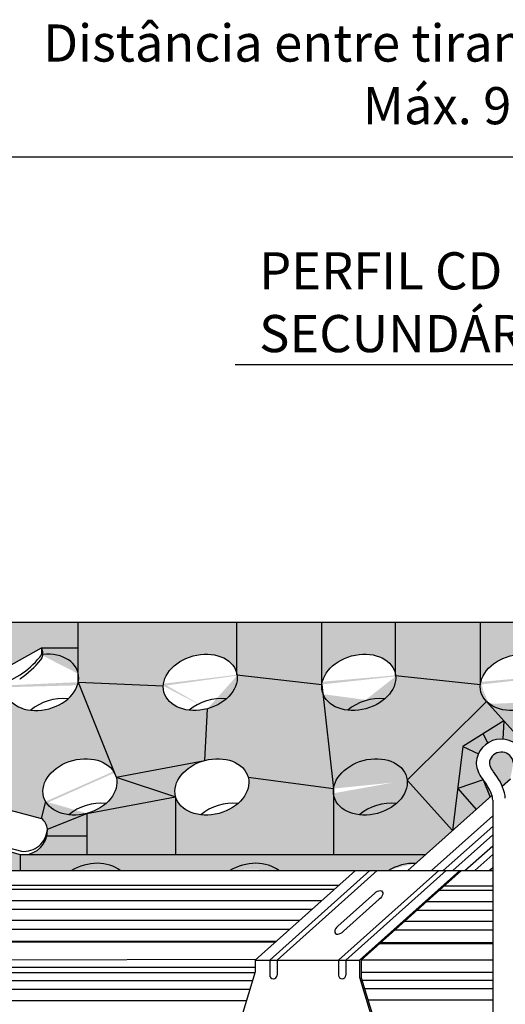
# Model space of a CAD drawing. Extents: x 1247.5 to 1283.2, y 362.5 to 382.1.
# Drawn here: x 1267.7 to 1272.5, y 372.5 to 382.1 of the extents above; entities that cross this region are included whole.
import ezdxf

# ---------------------------------------------------------------- set-up
doc = ezdxf.new("R2010")
doc.units = 0
doc.header["$MEASUREMENT"] = 0
doc.layers.get('0').update_dxf_attribs({"linetype": 'CONTINUOUS'})
doc.layers.add('153', color=151, linetype='CONTINUOUS')
doc.layers.add('Hachura', color=93, linetype='CONTINUOUS')
doc.styles.add('T10-15', font='ARIAL.TTF', dxfattribs={"height": 0.015})

msp = doc.modelspace()

# ---------------------------------------------------------------- hatches: boundary and pattern name
h = msp.add_hatch()
h.set_pattern_fill('DOTS', color=256, scale=0.1285285115756488, style=0)
h.set_pattern_definition([(0, (928.8734181228385, 387.6241335280214), (0.1020195060631713, 0.2040390121263425), [0, -0.2040390121263425])])
h.paths.add_polyline_path([(1272.332582366128, 374.8929434787921, 0.2439370223427941), (1272.362180296702, 374.7775579258718, -0.07975921347566757), (1272.451535616511, 374.6314151564088), (1272.531937080152, 374.7033757092238), (1272.55831960786, 374.8367786071861, 0.8691202693300379)])
at = {"layer": '153'}
for points in [[(1268.303995383402, 376.2339110786927), (1267.483935138236, 376.2339110786928), (1267.483935138235, 375.7269035393578), (1267.94399098951, 375.98474091362), (1268.303995383402, 375.98474091362)], [(1272.459760944999, 375.2720246112526), (1272.291003829634, 375.4605767908051), (1271.903864674008, 375.0767777170368), (1272.061212761128, 375.0202426694308)], [(1272.459760944999, 375.2720246112526), (1272.449679043271, 375.0929876855399, -0.1726836153711631), (1272.60226881278, 375.0287888529762), (1272.644017672814, 375.066154728067)], [(1272.061212761128, 375.020242669431), (1271.903864674008, 375.0767777170366), (1271.516725518381, 374.6929786432678), (1271.959077704462, 374.1987389270048)], [(1272.19397372397, 374.8330104933358, -0.1046975587113132), (1272.195562911939, 374.9031433761792, -0.05075701015664894), (1272.211887226337, 374.9503833246105), (1272.061212761128, 375.0202426694309), (1272.010145232795, 374.6094907982177), (1272.259979444158, 374.6946746255029, -0.1303379098359299)], [(1272.259979444108, 374.694674625486), (1272.010145232795, 374.6094907982178), (1272.191551084853, 374.4068061960596), (1272.325700029958, 374.5268715756218)], [(1272.259979444054, 374.6946746256251), (1272.325700029958, 374.5268715756218), (1272.34450358106, 374.5437010445253, 0.02025927292161321), (1272.340202865178, 374.5555952173814, 0.08329750542658942)], [(1269.254496761338, 374.5305275387709), (1268.388945648773, 374.3677203430792), (1268.388945648773, 373.9672150197817), (1269.254496761338, 373.9672150197818)], [(1272.010145232795, 374.6094907982177), (1271.959077704462, 374.1987389270046), (1272.191551084853, 374.4068061960594)], [(1268.388945648773, 374.3677203430794), (1268.002072627035, 374.2136069100099, -0.04990490926966583), (1267.997040719998, 374.1482274400406), (1268.388945648773, 374.1482274400406)], [(1268.388945648773, 374.1482274400406), (1267.997040719998, 374.1482274400406, -0.3114283811550048), (1267.805906988477, 373.9672150197817), (1268.388945648773, 373.9672150197817)], [(1267.734610473887, 373.9672150197821), (1267.483523043953, 374.0345667080903), (1267.483523043953, 373.9515479521542, -0.1168580981041737), (1267.479164287735, 373.9331528476523, -0.1762725255933951), (1267.422029820791, 373.879227134651, -0.1756406239248717), (1267.370912660154, 373.8879340845241, -0.2698660608298584), (1267.360536597633, 373.9057584782565), (1267.360536597633, 374.0675565905423), (1267.144092569694, 374.125615533237), (1267.144092569694, 373.8093206621551), (1267.36662252856, 373.8089247314044), (1267.73459964846, 373.8088995695567)]]:
    msp.add_hatch(color=256, dxfattribs=at).paths.add_polyline_path(points)
h = msp.add_hatch(color=256, dxfattribs=at)
edge = h.paths.add_edge_path()
edge.add_line((1274.232973795517, 376.2339110786926), (1272.951069602138, 376.2339110786927))
edge.add_line((1272.951069602138, 376.2339110786927), (1272.951069602138, 375.7167332417435))
edge.add_line((1272.951069602138, 375.7167332417435), (1273.444620285148, 375.528322500438))
edge.add_line((1273.444620285148, 375.528322500438), (1273.520083276629, 375.5958630443299))
edge.add_ellipse((1273.881017179667, 375.6478372527885), major_axis=(-0.354318902164266, -0.09549736397093266), ratio=0.7290171596394729, start_angle=258.7192039385147, end_angle=350.5887730651562, ccw=False)
edge.add_line((1273.882053949687, 375.9198323921086), (1274.232973795517, 376.2339110786926))
edge = h.paths.add_edge_path()
edge.add_line((1272.951069602138, 376.2339110786927), (1272.231663553299, 376.2339110786928))
edge.add_line((1272.231663553299, 376.2339110786928), (1272.231663553299, 375.6264975797858))
edge.add_ellipse((1272.591527947903, 375.6478372527885), major_axis=(-0.354318902164266, -0.09549736397093266), ratio=0.7290171596394729, start_angle=174.1980243730947, end_angle=344.15442737993504, ccw=False)
edge.add_line((1272.951069602137, 375.7167332417429), (1272.951069602138, 376.2339110786927))
h.paths.add_polyline_path([(1272.231663553299, 376.2339110786927), (1271.40298263134, 376.2339110786927), (1271.40298263134, 375.7163526582246), (1272.231663553298, 375.6264975797856)])
edge = h.paths.add_edge_path()
edge.add_line((1271.402982631341, 376.2339110786926), (1270.683645122721, 376.2339110786928))
edge.add_line((1270.683645122721, 376.2339110786928), (1270.683645122721, 375.6275426005968))
edge.add_ellipse((1271.043393615138, 375.6478372527887), major_axis=(-0.354318902164266, -0.09549736397093266), ratio=0.7290171596394729, start_angle=174.1162579134506, end_angle=343.9363853733206, ccw=False)
edge.add_line((1271.40298263134, 375.716352658225), (1271.402982631341, 376.2339110786926))
h.paths.add_polyline_path([(1270.683645122721, 376.2339110786926), (1269.854129183293, 376.2339110786927), (1269.854129183293, 375.7215979115433), (1270.683645122721, 375.6275426005979)])
edge = h.paths.add_edge_path()
edge.add_line((1269.854129183293, 376.2339110786927), (1268.303995383402, 376.2339110786927))
edge.add_line((1268.303995383402, 376.2339110786927), (1268.303995383402, 375.7326872746656))
edge.add_ellipse((1267.947124949571, 375.6478372527887), major_axis=(-0.354318902164266, -0.09549736397093266), ratio=0.7290171596394729, start_angle=160.1120815101983, end_angle=177.6553413260182, ccw=False)
edge.add_line((1268.303995383402, 375.6497687689051), (1269.134367600321, 375.6130522779156))
edge.add_ellipse((1269.495259282335, 375.6478372527887), major_axis=(-0.354318902164266, -0.09549736397093266), ratio=0.7290171596394729, start_angle=175.2459009273531, end_angle=346.9666693727957, ccw=False)
edge.add_line((1269.854129183293, 375.7215979115437), (1269.854129183293, 376.2339110786927))
h = msp.add_hatch(color=256, dxfattribs=at)
edge = h.paths.add_edge_path()
edge.add_line((1268.303995383402, 375.98474091362), (1267.943990989504, 375.98474091362))
edge.add_arc((1267.782262507845, 375.9118558362998), 0.177393168627561, 14.261969503320927, 24.259337770067418, ccw=False)
edge.add_arc((1267.831055189459, 375.927316736871), 0.1263301981561105, -2.9439780706787246, 12.91754092742218, ccw=False)
edge.add_ellipse((1267.947124949571, 375.6478372527887), major_axis=(-0.354318902164266, -0.09549736397093266), ratio=0.7290171596394729, start_angle=177.6553413260182, end_angle=257.2819048466719, ccw=False)
edge.add_line((1268.303995383402, 375.7326872746669), (1268.303995383402, 375.98474091362))
h = msp.add_hatch(color=256, dxfattribs=at)
edge = h.paths.add_edge_path()
edge.add_ellipse((1271.043393615138, 375.6478372527887), major_axis=(-0.354318902164266, -0.09549736397093266), ratio=0.7290171596394729, start_angle=343.9363853733206, end_angle=363.35219138826767, ccw=False)
edge.add_line((1270.683645122721, 375.6275426005978), (1269.854129183293, 375.7215979115433))
edge.add_ellipse((1269.495259282335, 375.6478372527887), major_axis=(-0.354318902164266, -0.09549736397093266), ratio=0.7290171596394729, start_angle=123.67889645982669, end_angle=175.2459009273531, ccw=False)
edge.add_ellipse((1269.495259282335, 375.6478372527887), major_axis=(-0.354318902164266, -0.09549736397093266), ratio=0.7290171596394729, start_angle=89.9999999999934, end_angle=123.67889645982669, ccw=False)
edge.add_line((1269.56487849937, 375.3895326931263), (1269.539196446467, 374.8843294624038))
edge.add_ellipse((1269.608815663502, 374.6260249027416), major_axis=(-0.354318902164266, -0.09549736397093266), ratio=0.7290171596394729, start_angle=179.9999999999973, end_angle=269.9999999999934, ccw=False)
edge.add_line((1269.963134565666, 374.7215222667125), (1270.797729623233, 374.610006295113))
edge.add_line((1270.797729623233, 374.610006295113), (1270.693751837025, 375.5373993411021))
h = msp.add_hatch(color=256, dxfattribs=at)
edge = h.paths.add_edge_path()
edge.add_ellipse((1272.591527947903, 375.6478372527885), major_axis=(-0.354318902164266, -0.09549736397093266), ratio=0.7290171596394729, start_angle=344.15442737993504, end_angle=382.5520528144394, ccw=False)
edge.add_line((1272.231663553299, 375.6264975797857), (1271.40298263134, 375.7163526582245))
edge.add_ellipse((1271.043393615138, 375.6478372527887), major_axis=(-0.354318902164266, -0.09549736397093266), ratio=0.7290171596394729, start_angle=123.6788964593309, end_angle=174.1162579134506, ccw=False)
edge.add_ellipse((1271.043393615138, 375.6478372527887), major_axis=(-0.354318902164266, -0.09549736397093266), ratio=0.7290171596394729, start_angle=61.61099142981499, end_angle=123.6788964593309, ccw=False)
edge.add_ellipse((1271.043393615138, 375.6478372527887), major_axis=(-0.354318902164266, -0.09549736397093266), ratio=0.7290171596394729, start_angle=3.352191388267727, end_angle=61.61099142981499, ccw=False)
edge.add_line((1270.693751837026, 375.5373993411006), (1270.797729623234, 374.6100062951134))
edge.add_ellipse((1271.156949996266, 374.6260249027413), major_axis=(-0.354318902164266, -0.09549736397093266), ratio=0.7290171596394729, start_angle=173.7810536096635, end_angle=343.04479937908746, ccw=False)
edge.add_line((1271.516725518381, 374.6929786432681), (1272.291003829634, 375.4605767908052))
h = msp.add_hatch(color=256, dxfattribs=at)
edge = h.paths.add_edge_path()
edge.add_line((1273.444620285149, 375.5283225004379), (1272.951069602138, 375.7167332417436))
edge.add_ellipse((1272.591527947903, 375.6478372527885), major_axis=(-0.354318902164266, -0.09549736397093266), ratio=0.7290171596394729, start_angle=123.67889645982669, end_angle=174.1980243730947, ccw=False)
edge.add_ellipse((1272.591527947903, 375.6478372527885), major_axis=(-0.354318902164266, -0.09549736397093266), ratio=0.7290171596394729, start_angle=61.61099143270468, end_angle=123.67889645982669, ccw=False)
edge.add_ellipse((1272.591527947903, 375.6478372527885), major_axis=(-0.354318902164266, -0.09549736397093266), ratio=0.7290171596394729, start_angle=22.552052814225192, end_angle=61.61099143270468, ccw=False)
edge.add_line((1272.291003829634, 375.460576790805), (1272.770431277308, 374.9249129167158))
edge.add_line((1272.770431277308, 374.9249129167158), (1273.444620285149, 375.5283225004379))
h = msp.add_hatch(color=256, dxfattribs=at)
edge = h.paths.add_edge_path()
edge.add_ellipse((1269.495259282335, 375.6478372527887), major_axis=(-0.354318902164266, -0.09549736397093266), ratio=0.7290171596394729, start_angle=61.61099143270468, end_angle=89.9999999999934, ccw=False)
edge.add_ellipse((1269.495259282335, 375.6478372527887), major_axis=(-0.354318902164266, -0.09549736397093266), ratio=0.7290171596394729, start_angle=346.9666693727957, end_angle=421.6109914327046, ccw=False)
edge.add_line((1269.134367600321, 375.6130522779155), (1268.303995383402, 375.6497687689051))
edge.add_line((1268.303995383402, 375.6497687689051), (1268.656880475807, 374.763621341432))
edge.add_ellipse((1268.319326431738, 374.6260249027416), major_axis=(-0.354318902164266, -0.09549736397093266), ratio=0.7290171596394729, start_angle=179.9999999999973, end_angle=189.6862561812329, ccw=False)
edge.add_line((1268.673645333902, 374.7215222667126), (1269.539196446467, 374.8843294624039))
edge.add_line((1269.539196446467, 374.8843294624039), (1269.56487849937, 375.3895326931264))
edge = h.paths.add_edge_path()
edge.add_ellipse((1267.947124949571, 375.6478372527887), major_axis=(-0.354318902164266, -0.09549736397093266), ratio=0.7290171596394729, start_angle=123.6788964593261, end_angle=160.1120815101983, ccw=False)
edge.add_ellipse((1267.947124949571, 375.6478372527887), major_axis=(-0.354318902164266, -0.09549736397093266), ratio=0.7290171596394729, start_angle=61.61099142978958, end_angle=123.6788964593261, ccw=False)
edge.add_ellipse((1267.947124949571, 375.6478372527887), major_axis=(-0.354318902164266, -0.09549736397093266), ratio=0.7290171596394729, start_angle=349.68642998168656, end_angle=421.6109914297904, ccw=False)
edge.add_line((1267.586066604596, 375.6001284894692), (1267.483523043953, 375.5426581576596))
edge.add_line((1267.483523043953, 375.5426581576596), (1267.483523043953, 374.4404191235287))
edge.add_line((1267.483523043953, 374.4404191235287), (1267.940035174719, 374.3179643166566))
edge.add_line((1267.940035174719, 374.3179643166566), (1267.984461489619, 374.4835858401808))
edge.add_ellipse((1268.319326431738, 374.6260249027416), major_axis=(-0.354318902164266, -0.09549736397093266), ratio=0.7290171596394729, start_angle=189.6862561812329, end_angle=370.8563252962622, ccw=False)
edge.add_line((1268.656880475805, 374.7636213414359), (1268.303995383402, 375.6497687689052))
h = msp.add_hatch(color=256, dxfattribs=at)
h.paths.add_polyline_path([(1272.260486853063, 375.1461336403415), (1272.061212761128, 375.0202426694308), (1272.211887226337, 374.9503833246106, -0.1447396005098391), (1272.304346666967, 375.0554571737842)])
h.paths.add_polyline_path([(1272.459760944998, 375.2720246112525), (1272.260486853063, 375.1461336403416), (1272.304346666967, 375.0554571737842, -0.1557260429293071), (1272.449679043271, 375.0929876855399)])
h = msp.add_hatch(color=256, dxfattribs=at)
edge = h.paths.add_edge_path()
edge.add_ellipse((1268.319326431738, 374.6260249027416), major_axis=(-0.354318902164266, -0.09549736397093266), ratio=0.7290171596394729, start_angle=123.67889645982669, end_angle=179.9999999999973, ccw=False)
edge.add_ellipse((1268.319326431738, 374.6260249027416), major_axis=(-0.354318902164266, -0.09549736397093266), ratio=0.7290171596394729, start_angle=89.9999999999568, end_angle=123.67889645982669, ccw=False)
edge.add_line((1268.388945648773, 374.3677203430793), (1269.254496761337, 374.5305275387709))
edge.add_line((1269.254496761337, 374.5305275387709), (1268.673645333902, 374.7215222667126))
edge = h.paths.add_edge_path()
edge.add_ellipse((1269.608815663502, 374.6260249027416), major_axis=(-0.354318902164266, -0.09549736397093266), ratio=0.7290171596394729, start_angle=269.9999999999934, end_angle=360, ccw=False)
edge.add_line((1269.539196446467, 374.8843294624039), (1268.673645333902, 374.7215222667126))
edge.add_line((1268.673645333902, 374.7215222667126), (1269.254496761338, 374.5305275387706))
h = msp.add_hatch(color=256, dxfattribs=at)
edge = h.paths.add_edge_path()
edge.add_ellipse((1271.156949996266, 374.6260249027413), major_axis=(-0.354318902164266, -0.09549736397093266), ratio=0.7290171596394729, start_angle=343.04479937908746, end_angle=354.7226234571578, ccw=False)
edge.add_line((1270.797729623234, 374.610006295113), (1269.963134565666, 374.7215222667124))
edge.add_ellipse((1269.608815663502, 374.6260249027416), major_axis=(-0.354318902164266, -0.09549736397093266), ratio=0.7290171596394729, start_angle=123.6788964593309, end_angle=179.9999999999973, ccw=False)
edge.add_ellipse((1269.608815663502, 374.6260249027416), major_axis=(-0.354318902164266, -0.09549736397093266), ratio=0.7290171596394729, start_angle=61.61099142981499, end_angle=123.6788964593309, ccw=False)
edge.add_ellipse((1269.608815663502, 374.6260249027416), major_axis=(-0.354318902164266, -0.09549736397093266), ratio=0.7290171596394729, start_angle=0, end_angle=61.61099142981499, ccw=False)
edge.add_line((1269.254496761338, 374.5305275387704), (1269.254496761337, 373.9672150197817))
edge.add_line((1269.254496761337, 373.9672150197817), (1270.797729623234, 373.9672150197818))
edge.add_line((1270.797729623234, 373.9672150197818), (1270.797729623234, 374.5546905287414))
h = msp.add_hatch(color=256, dxfattribs=at)
edge = h.paths.add_edge_path()
edge.add_ellipse((1271.156949996266, 374.6260249027413), major_axis=(-0.354318902164266, -0.09549736397093266), ratio=0.7290171596394729, start_angle=123.67889645982669, end_angle=173.7810536096635, ccw=False)
edge.add_ellipse((1271.156949996266, 374.6260249027413), major_axis=(-0.354318902164266, -0.09549736397093266), ratio=0.7290171596394729, start_angle=61.61099143270468, end_angle=123.67889645982669, ccw=False)
edge.add_ellipse((1271.156949996266, 374.6260249027413), major_axis=(-0.354318902164266, -0.09549736397093266), ratio=0.7290171596394729, start_angle=354.7226234571578, end_angle=421.6109914327046, ccw=False)
edge.add_line((1270.797729623234, 374.5546905287387), (1270.797729623234, 373.9672150197817))
edge.add_line((1270.797729623234, 373.9672150197817), (1271.700396242462, 373.9672150197817))
edge.add_line((1271.700396242462, 373.9672150197817), (1271.959077704462, 374.1987389270046))
edge.add_line((1271.959077704462, 374.1987389270046), (1271.516725518381, 374.6929786432678))
h = msp.add_hatch(color=256, dxfattribs=at)
edge = h.paths.add_edge_path()
edge.add_ellipse((1268.319326431738, 374.6260249027416), major_axis=(-0.354318902164266, -0.09549736397093266), ratio=0.7290171596394729, start_angle=61.61099143270468, end_angle=89.9999999999568, ccw=False)
edge.add_ellipse((1268.319326431738, 374.6260249027416), major_axis=(-0.354318902164266, -0.09549736397093266), ratio=0.7290171596394729, start_angle=10.856325296262185, end_angle=61.61099143270468, ccw=False)
edge.add_line((1267.984461489619, 374.4835858401811), (1267.940035174719, 374.3179643166565))
edge.add_line((1267.940035174719, 374.3179643166565), (1267.944139250317, 374.3168634394821))
edge.add_arc((1267.856091261596, 374.1995826159821), 0.1466534686891266, 5.487511704578878, 53.10279446829338, ccw=False)
edge.add_line((1268.002072627035, 374.2136069100099), (1268.388945648773, 374.3677203430792))
h = msp.add_hatch(color=256, dxfattribs=at)
edge = h.paths.add_edge_path()
edge.add_ellipse((1269.981017145669, 373.6042125526942), major_axis=(-0.354318902164266, -0.09549736397093266), ratio=0.7290171596394729, start_angle=207.665997643404, end_angle=291.7443070298518, ccw=False)
edge.add_line((1270.262501178101, 373.8087267145889), (1271.010844069511, 373.8086755437719))
edge.add_line((1271.010844069511, 373.8086755437719), (1271.010874004799, 373.8087023310678))
edge.add_line((1271.010874004799, 373.8087023310678), (1271.333433392567, 373.8087023310678))
edge.add_ellipse((1271.529281397028, 373.6041066841846), major_axis=(-0.354318902164266, -0.09549736397093266), ratio=0.7290171596394729, start_angle=247.24840171056752, end_angle=291.72912907682814, ccw=False)
edge.add_line((1271.602107356716, 373.879244947676), (1271.700396242462, 373.9672150197817))
edge.add_line((1271.700396242462, 373.9672150197817), (1267.805906988481, 373.9672150197817))
edge.add_arc((1267.770258731184, 374.1962732478645), 0.2318155950334969, 261.15403915989236, 278.84596084010764, ccw=False)
edge.add_line((1267.734610473887, 373.9672150197817), (1267.73459964846, 373.8088995695567))
edge.add_line((1267.73459964846, 373.8088995695567), (1268.237128650819, 373.8088652072078))
edge.add_ellipse((1268.432882812905, 373.6042125526944), major_axis=(-0.354318902164266, -0.09549736397093266), ratio=0.7290171596394729, start_angle=207.6988974106735, end_angle=291.7114072626053, ccw=False)
edge.add_line((1268.714236926742, 373.8088325830984), (1269.785088784245, 373.8087593594934))
at = {"layer": 'Hachura'}
msp.add_hatch(color=151, dxfattribs=at).paths.add_polyline_path([(1272.322417972827, 374.8974957228345, 0.2439370223427941), (1272.352306509423, 374.7809772617751, -0.07975921347566757), (1272.442539160635, 374.6333995957517), (1272.523730042623, 374.7060666901911), (1272.550371606057, 374.8407793988276, 0.8691202693300379)])

# ---------------------------------------------------------------- linework, layer by layer
for p, q in [((1267.156295257108, 380.7810541805101), (1277.753677567538, 380.7810541805101)), ((1269.836781216002, 378.752635387661), (1273.170975082076, 378.752635387661)), ((1274.234960866885, 376.2339110786926), (1267.483935138236, 376.2339110786927)), ((1267.483935138235, 375.7269035393577), (1267.943990989508, 375.9847409136188)), ((1266.83385404156, 375.2157979125458), (1267.734610473887, 375.7206250388986)), ((1272.444723695038, 374.6333995957517), (1272.526597634306, 374.7066780370155)), ((1271.523290151977, 373.8087023310678), (1272.34462130731, 374.543806411339)), ((1267.483523043953, 374.4404191235287), (1267.944139250317, 374.3168634394821)), ((1272.351775664747, 374.495816330256), (1272.351775664747, 371.1376715705517)), ((1271.753075785464, 373.8087023310678), (1272.351775664747, 374.344564065952)), ((1271.868884933971, 373.8087023310678), (1272.351775664747, 374.2409099758446)), ((1266.851775281379, 374.2040267181175), (1267.734610473887, 373.9672150197821)), ((1266.865007918442, 374.2341172945512), (1267.748047627943, 373.9972507365786)), ((1271.961596255418, 373.8087023310678), (1272.351775664747, 374.1579294186862)), ((1272.080921892807, 373.808699327156), (1272.351775664747, 374.0511249182648)), ((1272.177318687714, 373.8086912232301), (1272.351775664747, 373.9648376024271)), ((1267.366622528559, 373.8089247314043), (1271.010844069512, 373.8086755437719)), ((1270.031599197931, 372.9324079763179), (1271.010874004799, 373.8087023310678)), ((1270.173732910274, 372.9324079763179), (1271.153007717142, 373.8087023310678)), ((1270.24570954667, 372.9324079763179), (1271.224984353539, 373.8087023310678)), ((1270.845366585885, 372.9324079763179), (1271.824641392752, 373.8087023310678)), ((1270.917343222281, 372.9324079763179), (1271.89661802915, 373.8087023310678)), ((1271.010874004799, 373.8087023310678), (1272.046125375329, 373.8087023310678)), ((1271.051117675176, 372.9324079763179), (1272.032067993665, 373.8087023310678)), ((1271.068681168949, 372.9324379600264), (1272.047797597474, 373.8087021904867)), ((1272.047797597474, 373.8087021904867), (1272.351775664747, 373.8086744486832)), ((1272.316823535705, 373.8086794952784), (1272.351775664747, 373.8399631302927)), ((1272.345358662914, 373.8086770963756), (1272.351775664747, 373.8144205846484)), ((1267.144092569694, 373.6655949555681), (1270.850948921698, 373.6655949555678)), ((1267.332098209712, 373.6254617309025), (1270.806099316517, 373.6254617309025)), ((1270.838347482703, 373.2657851132642), (1271.199274454296, 373.5887570364301)), ((1271.832965358209, 373.6164372040831), (1272.351775664747, 373.6164372040831)), ((1271.8816295804, 373.6599894476846), (1272.351775664747, 373.6600241191212)), ((1267.332098209712, 373.5163779530821), (1270.684196219825, 373.5163779530821)), ((1270.894609043852, 373.2162801720596), (1271.241601048781, 373.5280879287656)), ((1271.70885622583, 373.5053652312224), (1272.351775664747, 373.5053652312224)), ((1267.332098209712, 373.4327470359727), (1270.590737155806, 373.4327470359727)), ((1271.614218939575, 373.4206692069321), (1272.351775664747, 373.4207601773049)), ((1267.332098209712, 373.3236632581558), (1270.468834059119, 373.3236632581558)), ((1271.494294653348, 373.3133424791578), (1272.351775664747, 373.3133424791578)), ((1267.332098209712, 373.2363962454933), (1270.371311592486, 373.2363962454933)), ((1271.401738694685, 373.230509147463), (1272.351775664747, 373.230509147463)), ((1267.330008856794, 373.1127679895429), (1270.233154778154, 373.1127679895429)), ((1267.332098209712, 373.1190682142243), (1270.240195393303, 373.1190682142243)), ((1271.250283469636, 373.0949636777304), (1272.351775664747, 373.0949636777304)), ((1271.260801194208, 373.1043765581192), (1272.351775664747, 373.1043765581192)), ((1267.045299316831, 372.9353383061177), (1270.045034725832, 372.9444306252914)), ((1270.031599197931, 372.9324079763179), (1270.031599197931, 372.8190477575814)), ((1270.031599197931, 372.9324079763179), (1271.051117675176, 372.9324079763179)), ((1270.173732910274, 372.9324079763179), (1270.173732910274, 372.7867647321043)), ((1270.24570954667, 372.9324079763179), (1270.24570954667, 372.7867647321043)), ((1270.845366585885, 372.9324079763179), (1270.845366585885, 372.7867647321043)), ((1270.917343222281, 372.9324079763179), (1270.917343222281, 372.7867647321043)), ((1271.051117675176, 372.9324079763179), (1271.051117675176, 372.766657525186)), ((1271.051117675176, 372.9324079763179), (1271.051117675176, 372.766657525186)), ((1271.068681168949, 372.9324379600264), (1271.068681168949, 372.7612241350398)), ((1271.072423600534, 372.9357872643972), (1272.351775664747, 372.9377276900287)), ((1262.518624668793, 372.8641225599295), (1270.031599197931, 372.8641225599295)), ((1266.800998575469, 372.8139295934257), (1270.030044593769, 372.8139295934257)), ((1270.031599197931, 372.8190477575814), (1269.784596670333, 372.0058507305123)), ((1271.068681168949, 372.8173676022781), (1272.351775664747, 372.8173676022781)), ((1266.800998575469, 372.7334841085718), (1270.005609878157, 372.7334841085718)), ((1271.051117675176, 372.766657525186), (1271.272165020866, 372.0389117563348)), ((1271.068681168949, 372.7612241350398), (1271.284614290112, 372.0503157330774)), ((1271.075558166536, 372.7385832574427), (1272.351775664747, 372.7385832574427)), ((1266.800998575469, 372.6496867285185), (1269.980157049397, 372.6496867285185)), ((1271.100983956359, 372.6548748966578), (1272.351775664747, 372.6548748966578)), ((1266.800998575469, 372.539074186844), (1269.94655931543, 372.539074186844)), ((1271.133887925262, 372.5465464113158), (1272.351775664747, 372.5465464113158))]:
    msp.add_line(p, q)
for centre, radius, start, end in [((1267.782262507845, 375.9118558362994), 0.17739316862758, 14.26196958702866, 24.25933777020688), ((1267.803225386255, 375.9487523875307), 0.1454574809027389, 1.457062595320473, 13.97220642978829), ((1267.233683532025, 376.4719815636105), 0.903030690680505, 303.6912602097431, 320.2326730958719), ((1267.858463098391, 375.9501574152571), 0.09020190249741587, 320.2326730958719, 1.457062595320473), ((1267.866958797619, 375.9251744745213), 0.09020190249741587, 321.1782860642121, 353.6066470413032), ((1267.866958797619, 375.9232937195804), 0.09020190249741587, 321.1782860642121, 353.6066470413032), ((1267.831055189459, 375.9273167368705), 0.1263301981561483, 353.6066470413032, 12.91754104443383), ((1267.233683532025, 376.4347361262236), 0.903030690680505, 303.9303444375429, 321.1782860642121), ((1267.687392055272, 375.7603184404886), 0.09020190249741587, 299.2683624787941, 303.9303444375429), ((1272.435802595135, 374.8465662582106), 0.2468118223665021, 14.95619813338571, 166.7484531038471), ((1272.436039348569, 374.8480707760066), 0.1182909799756978, 8.785797417189107, 157.7070872899132), ((1272.360398053203, 374.8643238196464), 0.1693445652059254, 166.7484531038471, 190.6558242287054), ((1272.48780979508, 374.8882967896303), 0.2989919919371373, 190.6558242287054, 220.3596256095089), ((1272.404933425303, 374.8608237502018), 0.08467228260296268, 157.7070872899132, 198.3400616324876), ((1272.48780979508, 374.8882967896303), 0.1719835680326933, 198.3400616324876, 220.3596256095089), ((1271.945704598621, 374.4261899055513), 0.5403294497823008, 15.25707308763167, 40.21855400926667), ((1271.885569709399, 374.3860317438064), 0.4852247704977319, 20.45388976700515, 39.50030198172462), ((1272.195639035993, 374.4965989578608), 0.1561385901887108, 359.712809969685, 22.20029001859466), ((1272.310642817878, 374.5171320934509), 0.1645313874701489, 0, 18.1475066596183), ((1267.856091261589, 374.1995826159849), 0.1466534686891025, 5.487511704009574, 53.10279446661518), ((1267.770258731184, 374.1962732478645), 0.2318155950335225, 261.1540391598879, 348.0382444864892), ((1267.770701600315, 374.2279567565209), 0.2318155950335225, 264.3918704784257, 356.4510082594569), ((1267.672852130032, 374.2060618709151), 0.3293069438358605, 349.8849865865008, 1.31286854517768), ((1270.209721228472, 372.7867647321043), 0.03598831819827797, 180, 0), ((1270.881354904083, 372.7867647321043), 0.03598831819827797, 180, 0)]:
    msp.add_arc(centre, radius, start, end)
for centre, major_axis, ratio, start_param, end_param in [((1267.947124949571, 375.6478372527887), (-0.354318902164266, -0.09549736397093266), 0.7290171596394731, 6.103179552725045, 10.77360165255678), ((1268.094326391202, 375.2131983057689), (-0.354318902164266, -0.09549736397093266), 0.7290171596394731, 4.216907309469274, 5.300196612048179), ((1269.642460723986, 375.2131983057689), (-0.354318902164266, -0.09549736397093266), 0.7290171596394731, 4.216907309469274, 5.300196612048179), ((1271.190595056769, 375.2131983057689), (-0.354318902164266, -0.09549736397093266), 0.7290171596394731, 4.216907309469274, 5.300196612048179), ((1268.466527873388, 374.1913859557218), (-0.354318902164266, -0.09549736397093266), 0.7290171596394731, 4.216907309469274, 5.300196612048179), ((1269.756017105133, 374.1913859557218), (-0.354318902164266, -0.09549736397093266), 0.7290171596394731, 4.216907309469274, 5.300196612048179), ((1271.304151437917, 374.1913859557216), (-0.354318902164266, -0.09549736397093266), 0.7290171596394731, 4.216907309469274, 5.300196612048179), ((1268.432882812905, 373.6042125526944), (-0.354318902164266, -0.09549736397093266), 0.7290171596394731, 3.625029612578178, 5.091324522358561), ((1269.981017145669, 373.6042125526942), (-0.354318902164266, -0.09549736397093266), 0.7290171596394731, 3.624455403316186, 5.091898731620152), ((1271.529281397028, 373.6041066841846), (-0.354318902164266, -0.09549736397093266), 0.7290171596394731, 4.315298680142982, 5.091898731620152), ((1270.859763359751, 373.2352358345493), (-0.04510295492982548, -0.03901743439115208), 0.6236057087217961, 4.64879306265159, 8.089829068616654)]:
    msp.add_ellipse(centre, major_axis=major_axis, ratio=ratio, start_param=start_param, end_param=end_param)
for centre in [(1269.495259282335, 375.6478372527887), (1271.043393615138, 375.6478372527887), (1272.591527947903, 375.6478372527885), (1268.319326431738, 374.6260249027416), (1269.608815663502, 374.6260249027416), (1271.156949996266, 374.6260249027413)]:
    msp.add_ellipse(centre, major_axis=(-0.354318902164266, -0.09549736397093266), ratio=0.7290171596394731)
at = {"extrusion": (0, 0, -1)}
msp.add_ellipse((1271.227266345883, 373.5640922391502), major_axis=(0.04376870162448901, 0.04050848661671009), ratio=0.6236057087217962, start_param=4.648793062654149, end_param=8.089829068616654, dxfattribs=at)
at = {"layer": '153'}
for p, q in [((1268.303995383402, 375.6497687689051), (1268.303995383402, 376.2339110786928)), ((1269.854129183293, 375.7215979115434), (1269.854129183293, 376.2339110786926)), ((1270.683645122721, 375.6275426005978), (1270.683645122721, 376.2339110786926)), ((1271.40298263134, 375.7163526582246), (1271.40298263134, 376.2339110786926)), ((1272.231663553299, 375.6264975797857), (1272.231663553299, 376.2339110786926)), ((1267.943990989504, 375.98474091362), (1268.303995383402, 375.98474091362)), ((1269.854129183293, 375.7215979115434), (1270.683645122721, 375.6275426005978)), ((1271.40298263134, 375.7163526582246), (1272.231663553299, 375.6264975797857)), ((1268.303995383402, 375.6497687689051), (1269.134367600321, 375.6130522779155)), ((1268.303995383402, 375.6497687689056), (1268.673645333902, 374.7215222667125)), ((1270.683645122721, 375.6275426005978), (1270.797729623234, 374.610006295113)), ((1271.516725518381, 374.692978643268), (1272.291003829634, 375.4605767908052)), ((1272.291003829634, 375.4605767908052), (1272.770431277308, 374.924912916716)), ((1269.539196446467, 374.8843294624039), (1269.56487849937, 375.3895326931263)), ((1272.459760944998, 375.2720246112525), (1272.061212761128, 375.0202426694308)), ((1272.459760944998, 375.2720246112525), (1272.449679043271, 375.0929876855399)), ((1272.304346666967, 375.0554571737842), (1272.260486853063, 375.1461336403416)), ((1272.061212761128, 375.0202426694308), (1271.959077704462, 374.1987389270047)), ((1272.061212761128, 375.0202426694308), (1272.211887226337, 374.9503833246106)), ((1268.673645333902, 374.7215222667125), (1269.539196446467, 374.8843294624039)), ((1268.673645333902, 374.7215222667125), (1269.254496761338, 374.5305275387706)), ((1269.963134565666, 374.7215222667125), (1270.797729623234, 374.610006295113)), ((1271.516725518381, 374.692978643268), (1271.959077704462, 374.1987389270046)), ((1272.259979444158, 374.6946746255029), (1272.010145232795, 374.6094907982177)), ((1272.259979444054, 374.6946746256251), (1272.325700029958, 374.5268715756217)), ((1268.388945648773, 374.3677203430792), (1269.254496761338, 374.5305275387709)), ((1269.254496761338, 374.5305275387706), (1269.254496761338, 373.9672150197817)), ((1270.797729623234, 374.610006295113), (1270.797729623234, 373.9672150197817)), ((1272.010145232795, 374.6094907982177), (1272.191551084853, 374.4068061960595)), ((1267.984461489619, 374.4835858401811), (1267.940035174719, 374.3179643166566)), ((1268.002072627035, 374.2136069100099), (1268.388945648773, 374.3677203430792)), ((1268.388945648773, 374.3677203430793), (1268.388945648773, 373.9672150197817)), ((1267.997040719998, 374.1482274400406), (1268.388945648773, 374.1482274400406)), ((1267.734610473887, 373.9672150197817), (1267.73459964846, 373.8088995695567)), ((1267.734610473887, 373.9672150197817), (1271.700396242462, 373.9672150197817))]:
    msp.add_line(p, q, dxfattribs=at)

# ---------------------------------------------------------------- texts
at = {"style": 'T10-15'}
for s, p in [('PERFIL CD 60/27', (1270.070694395895, 379.4870992777949)), ('SECUNDÁRIO', (1270.070694395895, 378.8739841939961))]:
    msp.add_text(s, height=0.3631187880584861, dxfattribs=at).set_placement(p)
at = {"char_height": 0.3631187880584861, "attachment_point": 5, "style": 'T10-15'}
for s, insert in [('Distância entre tirantes + sup. nivelador', (1272.541941833564, 381.8473708778416)), ('Máx. 900mm', (1272.541941833564, 381.2351011990268))]:
    msp.add_mtext(s, dxfattribs=dict(at, insert=insert))

doc.saveas('drawing.dxf')
